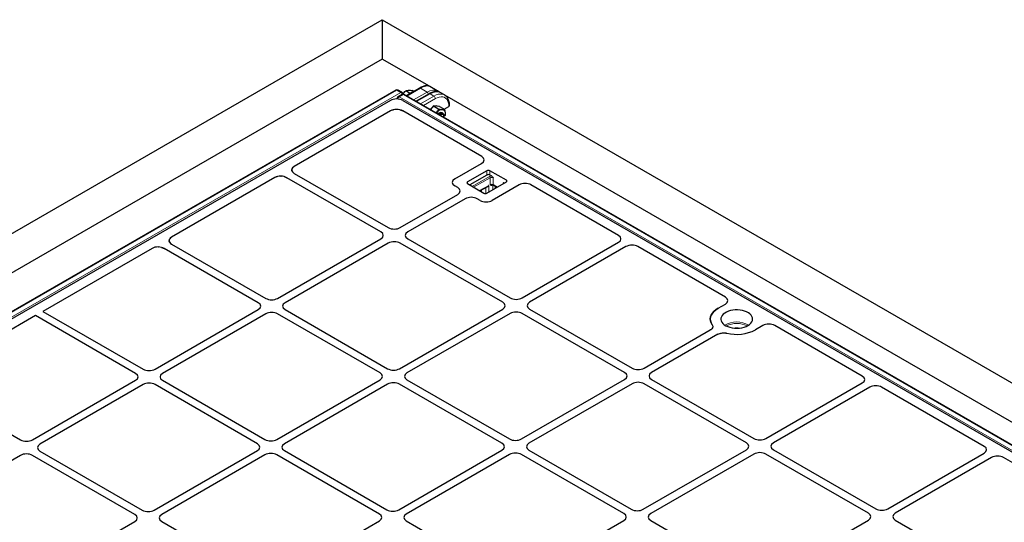
# Model space of a CAD drawing. Units: millimetres. Extents: x 0 to 420, y 0 to 297.
# Drawn here: x 247 to 299, y 170 to 197 of the extents above; entities that cross this region are included whole.
import ezdxf

# ---------------------------------------------------------------- set-up
doc = ezdxf.new("R2010")
doc.units = ezdxf.units.MM

msp = doc.modelspace()

# ---------------------------------------------------------------- linework, layer by layer
at = {"color": 7, "linetype": 'Continuous', "lineweight": 25}
for p, q in [((215.08622, 167.15179), (266.15505, 196.63319)), ((266.15505, 196.63319), (266.15505, 194.55708)), ((266.15505, 196.63319), (393.43427, 123.15646)), ((266.15505, 194.55708), (221.82576, 168.96633)), ((268.62712, 193.12998), (266.15505, 194.55708)), ((268.10118, 193.03436), (267.41661, 192.63916)), ((269.03409, 192.89807), (268.64497, 193.12271)), ((266.86769, 192.93481), (227.7331, 170.34289)), ((266.9322, 192.5112), (266.92077, 192.46426)), ((267.18488, 192.81584), (266.9788, 192.93481)), ((267.1953, 192.70278), (266.9846, 192.58115)), ((305.25292, 170.79672), (267.3064, 192.70278)), ((267.58969, 192.77816), (267.38992, 192.89349)), ((267.58969, 192.77816), (267.54277, 192.712)), ((267.66499, 192.78255), (267.58969, 192.77816)), ((267.80575, 192.86381), (267.72091, 192.91279)), ((268.61081, 192.74016), (267.92624, 192.34496)), ((269.16781, 192.81785), (269.05023, 192.88572)), ((269.42113, 192.67464), (269.19277, 192.80647)), ((306.55028, 171.2374), (269.43577, 192.66316)), ((266.57779, 192.38758), (228.72676, 170.53665)), ((267.2248, 192.38758), (304.69528, 170.75634)), ((268.84778, 192.09637), (268.69218, 191.90279)), ((268.84778, 192.09637), (269.12613, 191.93568)), ((269.00492, 192.08232), (268.84778, 192.09637)), ((269.16205, 192.06827), (269.00492, 192.08232)), ((269.16205, 192.06827), (269.4404, 191.90758)), ((269.40066, 191.93052), (269.6513, 192.07521)), ((266.57779, 191.83796), (261.52678, 188.92208)), ((266.72586, 191.89487), (266.73636, 191.89688)), ((267.07673, 191.89487), (266.90744, 191.91485)), ((267.07673, 191.89487), (267.2248, 191.83796)), ((271.37687, 189.44103), (267.2248, 191.83796)), ((269.32763, 191.72105), (269.29307, 191.741)), ((269.38518, 191.55631), (269.38518, 191.59387)), ((269.45915, 191.59702), (269.46847, 191.68185)), ((269.96036, 188.2626), (271.37423, 189.0788)), ((260.49996, 188.32931), (255.08425, 185.20289)), ((260.81774, 188.40449), (260.83353, 188.4038)), ((260.99029, 188.38432), (261.13662, 188.32776)), ((266.07677, 185.47588), (261.13662, 188.32776)), ((261.39655, 188.73863), (261.3981, 188.7523)), ((261.52946, 188.55454), (261.43148, 188.63902)), ((261.52946, 188.55454), (266.4696, 185.70266)), ((271.64999, 188.69373), (270.62861, 188.1041)), ((271.64999, 188.46691), (270.7465, 187.94533)), ((272.67137, 188.19481), (271.80713, 188.69373)), ((271.88624, 188.42124), (271.80713, 188.46691)), ((270.11836, 187.80904), (269.96036, 187.90025)), ((270.62861, 188.01339), (271.49286, 187.51447)), ((271.28334, 187.63542), (271.69011, 187.87025)), ((271.64999, 187.51447), (272.67137, 188.1041)), ((273.33841, 187.9449), (271.92455, 187.1287)), ((271.98559, 187.93682), (272.1836, 187.82252)), ((272.55348, 188.03605), (272.50441, 188.06438)), ((278.56578, 185.29095), (273.96587, 187.94643)), ((267.09728, 185.70266), (270.11836, 187.44669)), ((270.51119, 187.21991), (267.49012, 185.47588)), ((271.29687, 187.1287), (271.13887, 187.21991)), ((254.37521, 184.6853), (254.391, 184.68461)), ((254.95402, 185.01944), (254.95557, 185.03311)), ((255.08693, 184.83535), (254.98895, 184.91982)), ((255.08693, 184.83535), (260.02708, 181.98346)), ((260.65475, 181.98346), (266.07677, 185.11353)), ((266.4696, 184.88675), (261.04759, 181.75668)), ((272.48001, 181.77936), (267.09728, 184.88675)), ((267.49012, 185.11353), (272.87285, 182.00614)), ((273.50053, 182.00614), (278.56315, 184.92873)), ((278.95598, 184.70195), (273.89336, 181.77936)), ((284.18336, 182.048), (279.58344, 184.70347)), ((254.05743, 184.61011), (248.32473, 181.3007)), ((254.54776, 184.66513), (254.69409, 184.60857)), ((259.63424, 181.75668), (254.69409, 184.60857)), ((283.79329, 181.46212), (284.18072, 181.68578)), ((247.9319, 181.07392), (242.1992, 177.7645)), ((253.19171, 178.03749), (247.9319, 181.07392)), ((248.32473, 181.3007), (253.58455, 178.26427)), ((254.21223, 178.26427), (259.63424, 181.39433)), ((260.02708, 181.16755), (254.60506, 178.03749)), ((266.03748, 178.06017), (260.65475, 181.16755)), ((261.04759, 181.39433), (266.43032, 178.28695)), ((267.058, 178.28695), (272.48001, 181.41701)), ((272.87285, 181.19023), (267.45084, 178.06017)), ((278.88326, 178.08285), (273.50053, 181.19023)), ((273.89336, 181.41701), (279.27609, 178.30963)), ((286.1449, 180.55188), (285.75748, 180.32822)), ((291.37227, 177.89792), (286.77236, 180.5534)), ((279.90377, 178.30963), (283.38771, 180.32086)), ((283.78055, 180.09408), (280.29661, 178.08285)), ((247.7697, 174.54508), (253.19171, 177.67514)), ((253.58455, 177.44836), (248.16253, 174.3183)), ((259.59496, 174.34098), (254.21223, 177.44836)), ((254.60506, 177.67514), (259.98779, 174.56776)), ((260.61547, 174.56776), (266.03748, 177.69782)), ((266.43032, 177.47104), (261.00831, 174.34098)), ((272.44073, 174.36365), (267.058, 177.47104)), ((267.45084, 177.69782), (272.83357, 174.59043)), ((273.46124, 174.59043), (278.88326, 177.7205)), ((279.27609, 177.49372), (273.85408, 174.36365)), ((285.2865, 174.38633), (279.90377, 177.49372)), ((280.29661, 177.7205), (285.67934, 174.61311)), ((286.30702, 174.61311), (291.36964, 177.5357)), ((242.20187, 177.39696), (247.14202, 174.54508)), ((291.76247, 177.30892), (286.69985, 174.38633)), ((297.77552, 174.20141), (292.38993, 177.31044)), ((248.16253, 173.95595), (253.54526, 170.84856)), ((254.17294, 170.84856), (259.59496, 173.97863)), ((261.00831, 173.97863), (266.39104, 170.87124)), ((267.01872, 170.87124), (272.44073, 174.0013)), ((273.85408, 174.0013), (279.23681, 170.89392)), ((279.86449, 170.89392), (285.2865, 174.02398)), ((286.69985, 174.02398), (292.08258, 170.9166)), ((292.71026, 170.9166), (297.77288, 173.83919)), ((247.14202, 173.72917), (241.72001, 170.59911)), ((253.15243, 170.62178), (247.7697, 173.72917)), ((259.98779, 173.75185), (254.56578, 170.62178)), ((265.9982, 170.64446), (260.61547, 173.75185)), ((272.83357, 173.77452), (267.41155, 170.64446)), ((278.84397, 170.66714), (273.46124, 173.77452)), ((285.67934, 173.7972), (280.25733, 170.66714)), ((291.68975, 170.68982), (286.30702, 173.7972)), ((298.16572, 173.61241), (293.1031, 170.68982)), ((303.74321, 170.75634), (298.79317, 173.61393)), ((247.73041, 167.12937), (253.15243, 170.25943)), ((254.56578, 170.25943), (259.94851, 167.15205)), ((260.57619, 167.15205), (265.9982, 170.28211)), ((267.41155, 170.28211), (272.79428, 167.17473)), ((273.42196, 167.17473), (278.84397, 170.30479)), ((280.25733, 170.30479), (285.64006, 167.19741)), ((286.26773, 167.19741), (291.68975, 170.32747)), ((293.1031, 170.32747), (296.00632, 168.65147))]:
    msp.add_line(p, q, dxfattribs=at)
at = {"color": 8, "linetype": 'Continuous', "lineweight": 18}
for p, q in [((268.15673, 193.02886), (267.44915, 192.62038)), ((268.50769, 192.82626), (268.15673, 193.02886)), ((266.92324, 192.92931), (227.78865, 170.33739)), ((227.99474, 170.21842), (267.12933, 192.81034)), ((266.92997, 192.50207), (266.86334, 192.4636)), ((267.12933, 192.81034), (266.92324, 192.92931)), ((267.25085, 192.69728), (267.04016, 192.57565)), ((267.04016, 192.57565), (304.98668, 170.66959)), ((305.19737, 170.79122), (267.25085, 192.69728)), ((267.8001, 192.41778), (268.50769, 192.82626)), ((268.66636, 192.73466), (267.95878, 192.32618)), ((268.15803, 192.21115), (268.86562, 192.61963)), ((268.94419, 192.48355), (268.31518, 192.12043)), ((268.66636, 192.73466), (268.86562, 192.61963)), ((270.87417, 187.87163), (271.77766, 188.39321)), ((271.81695, 188.32517), (270.95274, 187.82627)), ((271.64999, 188.46691), (271.64999, 188.69373)), ((271.80713, 188.69373), (271.80713, 188.46691)), ((271.81695, 187.96226), (271.81695, 188.32517)), ((271.97408, 188.32517), (271.97408, 187.96226)), ((270.62861, 188.1041), (270.62861, 188.01339)), ((271.26706, 187.64482), (271.74231, 187.91917)), ((271.58517, 187.49618), (271.58517, 187.80967)), ((271.74231, 187.91917), (271.74231, 187.56776)), ((271.95174, 187.94935), (271.92806, 187.93567)), ((271.96176, 187.69445), (271.96176, 187.95513)), ((271.97408, 187.96226), (272.19987, 187.83191)), ((272.0837, 187.88018), (272.0837, 187.76485)), ((272.50441, 188.00772), (272.50441, 188.06438)), ((272.67137, 188.1041), (272.67137, 188.19481)), ((271.3577, 187.67835), (271.3577, 187.5925))]:
    msp.add_line(p, q, dxfattribs=at)
at = {"color": 8, "linetype": 'Continuous', "lineweight": 18, "flags": 128}
for points in [[(268.86562, 192.61963), (268.97743, 192.67494), (269.08697, 192.71066), (269.192, 192.72606), (269.29039, 192.72082), (269.38013, 192.69505), (269.42024, 192.67515)], [(269.6513, 192.07521), (269.6441, 192.18726), (269.62265, 192.28872), (269.5874, 192.37753), (269.53904, 192.45186), (269.47858, 192.51023), (269.40725, 192.55142), (269.32648, 192.57462), (269.23793, 192.57933), (269.1434, 192.56548), (269.04482, 192.53333), (268.94419, 192.48355)]]:
    msp.add_lwpolyline(points, dxfattribs=at)
at = {"color": 7, "linetype": 'Continuous', "lineweight": 25, "flags": 128}
for points in [[(269.12162, 191.65488), (269.12957, 191.66258), (269.18229, 191.70344), (269.23549, 191.72776), (269.28523, 191.73374), (269.32781, 191.72094), (269.36008, 191.69031), (269.37965, 191.64411), (269.38518, 191.59387)], [(269.18011, 191.62112), (269.19258, 191.63146), (269.24142, 191.66115), (269.28847, 191.67311), (269.32954, 191.66629), (269.361, 191.64129), (269.38005, 191.60033), (269.38498, 191.54705), (269.37993, 191.50576)], [(269.45849, 191.58537), (269.46578, 191.63293), (269.46847, 191.68185)], [(283.48593, 180.59724), (283.43006, 180.69592), (283.39674, 180.79793), (283.38654, 180.90158), (283.39961, 181.00512), (283.43575, 181.10681), (283.49435, 181.20496), (283.57443, 181.29791), (283.67463, 181.38411), (283.79329, 181.46212)], [(283.79329, 181.46212), (283.67463, 181.38411), (283.57443, 181.29791), (283.49435, 181.20496), (283.43575, 181.10681), (283.39961, 181.00512), (283.38654, 180.90158), (283.39674, 180.79793), (283.43006, 180.69592), (283.48593, 180.59724)], [(285.36464, 180.555), (285.44768, 180.61091), (285.51497, 180.67349), (285.56492, 180.74126), (285.59636, 180.81264), (285.60856, 180.88595), (285.60124, 180.95948), (285.57455, 181.03151), (285.52913, 181.10033), (285.46605, 181.16435), (285.38678, 181.22206), (285.29317, 181.27211), (285.18743, 181.31332), (285.07203, 181.34473), (284.94968, 181.3656), (284.82325, 181.37545), (284.69569, 181.37404), (284.57, 181.3614), (284.44912, 181.33784), (284.33589, 181.3039), (284.23296, 181.26038), (284.14275, 181.2083), (284.06736, 181.14888), (284.00857, 181.08352), (283.96776, 181.01373), (283.94587, 180.94118), (283.94343, 180.86754), (283.96048, 180.79455), (283.99664, 180.72391), (284.05105, 180.6573), (284.12244, 180.59625), (284.20913, 180.54222), (284.30909, 180.49646), (284.41999, 180.46004), (284.53921, 180.43382), (284.66397, 180.41841), (284.79135, 180.41418), (284.91834, 180.42123), (285.04199, 180.43938), (285.15939, 180.46822), (285.26778, 180.50706), (285.36464, 180.555)]]:
    msp.add_lwpolyline(points, dxfattribs=at)
at = {"color": 8, "linetype": 'Continuous', "lineweight": 18}
for centre, radius, start, end in [((268.12425, 192.98401), 0.05538, 54.082255, 114.607286), ((266.89075, 192.88446), 0.05538, 54.082255, 114.607286), ((266.9557, 192.88482), 0.05507, 65.2021, 126.108358), ((266.9857, 192.50395), 0.054, 172.279128, 229.346973), ((267.13505, 192.42936), 0.17437, 122.970055, 169.194218), ((267.00781, 192.53221), 0.05416, 53.32187, 115.367672), ((267.16162, 192.76756), 0.05359, 64.269675, 127.040784), ((267.03593, 192.66513), 0.17266, 14.047152, 57.248878), ((267.2185, 192.65385), 0.05416, 53.32187, 115.367672), ((267.28314, 192.6545), 0.05359, 64.269675, 127.040784), ((268.41428, 192.68106), 0.17266, 14.175546, 57.247568), ((268.63385, 192.68956), 0.0556, 54.210835, 114.478706), ((268.77361, 192.47578), 0.17076, 2.605478, 57.394522), ((269.05759, 191.94909), 0.13876, 62.187182, 102.454369), ((269.62823, 192.12612), 0.05589, 294.376029, 354.28948), ((271.88928, 188.18517), 0.23609, 90.737437, 118.214582), ((271.73166, 188.32128), 0.08538, 2.605478, 57.394522), ((271.89551, 188.17353), 0.17078, 62.609672, 117.390328), ((271.89551, 187.81062), 0.17078, 62.609672, 117.390328), ((271.95522, 187.93869), 0.02733, 124.615592, 186.335134), ((272.0013, 187.95925), 0.02739, 173.701153, 234.986667), ((284.77538, 179.49526), 1.25036, 59.956543, 120.043457), ((284.77538, 179.48221), 1.18538, 62.433974, 117.566026), ((284.77538, 179.79175), 0.64771, 76.637545, 103.362455)]:
    msp.add_arc(centre, radius, start, end, dxfattribs=at)
at = {"color": 7, "linetype": 'Continuous', "lineweight": 25}
for centre, radius, start, end in [((266.92324, 192.83858), 0.11111, 60.002688, 119.997312), ((267.04016, 192.48492), 0.11111, 119.997312, 166.319636), ((267.12933, 192.71961), 0.11111, 0, 60.002688), ((267.25085, 192.60655), 0.11111, 60.002688, 119.997312), ((267.12933, 192.71961), 0.11111, 358.744141, 0), ((269.14856, 191.53252), 0.61458, 124.192994, 141.345956), ((268.96154, 191.91155), 0.18521, 64.814744, 104.96622), ((269.62823, 192.12611), 0.05588, 294.374658, 354.305201), ((269.3356, 191.50048), 0.40567, 93.429538, 146.565085), ((269.23687, 191.56221), 0.18741, 72.547523, 143.065149), ((269.27556, 191.71328), 0.19545, 350.748121, 79.453222), ((271.72856, 188.54209), 0.17078, 62.609672, 117.390328), ((271.72856, 188.31528), 0.17078, 62.609672, 117.390328), ((270.64583, 188.05874), 0.04851, 110.783421, 249.216579), ((272.47932, 188.01109), 0.0589, 14.778021, 64.78996), ((272.65415, 188.14945), 0.04851, 290.783421, 69.216579), ((271.57142, 187.66611), 0.17078, 242.609672, 297.390328), ((284.76976, 182.2544), 2.16466, 256.36052, 297.148024), ((284.77134, 182.24105), 2.15206, 256.235787, 297.272758)]:
    msp.add_arc(centre, radius, start, end, dxfattribs=at)
at = {"color": 8, "linetype": 'Continuous', "lineweight": 18}
for centre, major_axis, ratio, start_param, end_param in [((267.92698, 192.25423), (0.7469, 0.84775), 0.39513365, 0.07939199, 0.86470889), ((268.40831, 191.97636), (0.64876, 0.90691), 0.50078871, 0.04889832, 0.83421037), ((268.56699, 191.88476), (0.64876, 0.90691), 0.50078871, 0.04889347, 0.83421037)]:
    msp.add_ellipse(centre, major_axis=major_axis, ratio=ratio, start_param=start_param, end_param=end_param, dxfattribs=at)
at = {"color": 7, "linetype": 'Continuous', "lineweight": 25}
for centre, major_axis, ratio, start_param, end_param in [((266.90129, 192.20793), (0.45314, 0), 0.56621236, 0.77571298, 2.36587967), ((266.90129, 191.6583), (0.45314, 0), 0.56621236, 0.77571298, 2.36587967), ((266.90129, 191.6583), (0.45314, 0), 0.56621236, 1.55722436, 1.57079633), ((271.05722, 189.25914), (0.44856, 0.00322), 0.57305817, 5.4931438, 7.05665631), ((271.05722, 189.25914), (0.44856, 0.00322), 0.57305817, 5.4931438, 7.05665631), ((261.84185, 188.73755), (0.4453, -0.00329), 0.58146625, 2.36108271, 3.93916286), ((260.81961, 188.14742), (0.44856, -0.00322), 0.57305817, 0.7900415, 2.36812165), ((270.27592, 188.08142), (0.44566, 0), 0.57570865, 2.35756402, 3.92562129), ((270.27592, 188.08142), (0.44566, 0), 0.57570865, 2.35756402, 3.92562129), ((269.80279, 187.62786), (0.44566, 0), 0.57570865, 5.49915667, 7.06721394), ((269.80279, 187.62786), (0.44566, 0), 0.57570865, 5.49915667, 7.06721394), ((273.6508, 187.7619), (0.4453, 0.00329), 0.58146625, 0.78050994, 2.34402245), ((273.6508, 187.7619), (0.4453, 0.00329), 0.58146625, 0.78050994, 2.34402245), ((270.82503, 187.03773), (0.44444, 0), 0.5788711, 0.78676769, 2.35482496), ((270.82503, 187.03773), (0.44444, 0), 0.5788711, 0.78676769, 2.35482496), ((271.61071, 187.31087), (0.44444, 0), 0.5788711, 3.92836034, 5.49641762), ((271.61071, 187.31087), (0.44444, 0), 0.5788711, 3.92836034, 5.49641762), ((255.39932, 185.01836), (0.4453, -0.00329), 0.58146625, 2.36108271, 3.93916286), ((265.7612, 185.2947), (0.44566, 0), 0.57570865, 5.49915667, 7.06721394), ((265.7612, 185.2947), (0.44566, 0), 0.57570865, 5.49915667, 7.06721394), ((266.78344, 185.88483), (0.44444, 0), 0.5788711, 3.92836034, 5.49641762), ((266.78344, 185.88483), (0.44444, 0), 0.5788711, 3.92836034, 5.49641762), ((267.80568, 185.2947), (0.44566, 0), 0.57570865, 2.35756402, 3.92562129), ((267.80568, 185.2947), (0.44566, 0), 0.57570865, 2.35756402, 3.92562129), ((278.24613, 185.10907), (0.44856, 0.00322), 0.57305817, 5.4931438, 7.05665631), ((278.24613, 185.10907), (0.44856, 0.00322), 0.57305817, 5.4931438, 7.05665631), ((254.37708, 184.42823), (0.44856, -0.00322), 0.57305817, 0.7900415, 2.36812165), ((266.78344, 184.70457), (0.44444, 0), 0.5788711, 0.78676769, 2.35482496), ((266.78344, 184.70457), (0.44444, 0), 0.5788711, 0.78676769, 2.35482496), ((279.26837, 184.51894), (0.4453, 0.00329), 0.58146625, 0.78050994, 2.34402245), ((279.26837, 184.51894), (0.4453, 0.00329), 0.58146625, 0.78050994, 2.34402245), ((259.31868, 181.57551), (0.44566, 0), 0.57570865, 5.49915667, 7.06721394), ((259.31868, 181.57551), (0.44566, 0), 0.57570865, 5.49915667, 7.06721394), ((260.34092, 182.16563), (0.44444, 0), 0.5788711, 3.92836034, 5.49641762), ((260.34092, 182.16563), (0.44444, 0), 0.5788711, 3.92836034, 5.49641762), ((261.36315, 181.57551), (0.44566, 0), 0.57570865, 2.35756402, 3.92562129), ((261.36315, 181.57551), (0.44566, 0), 0.57570865, 2.35756402, 3.92562129), ((272.16445, 181.59819), (0.44566, 0), 0.57570865, 5.49915667, 7.06721394), ((272.16445, 181.59819), (0.44566, 0), 0.57570865, 5.49915667, 7.06721394), ((273.18669, 182.18831), (0.44444, 0), 0.5788711, 3.92836034, 5.49641762), ((273.18669, 182.18831), (0.44444, 0), 0.5788711, 3.92836034, 5.49641762), ((274.20893, 181.59819), (0.44566, 0), 0.57570865, 2.35756402, 3.92562129), ((274.20893, 181.59819), (0.44566, 0), 0.57570865, 2.35756402, 3.92562129), ((283.8637, 181.86611), (0.44856, 0.00322), 0.57305817, 5.4931438, 7.05665631), ((283.8637, 181.86611), (0.44856, 0.00322), 0.57305817, 5.4931438, 7.05665631), ((260.34092, 180.98538), (0.44444, 0), 0.5788711, 0.78676769, 2.35482496), ((260.34092, 180.98538), (0.44444, 0), 0.5788711, 0.78676769, 2.35482496), ((273.18669, 181.00806), (0.44444, 0), 0.5788711, 0.78676769, 2.35482496), ((273.18669, 181.00806), (0.44444, 0), 0.5788711, 0.78676769, 2.35482496), ((286.45729, 180.36887), (0.4453, 0.00329), 0.58146625, 0.78050994, 2.34402245), ((286.45729, 180.36887), (0.4453, 0.00329), 0.58146625, 0.78050994, 2.34402245), ((252.87615, 177.85632), (0.44566, 0), 0.57570865, 5.49915667, 7.06721394), ((252.87615, 177.85632), (0.44566, 0), 0.57570865, 5.49915667, 7.06721394), ((253.89839, 178.44644), (0.44444, 0), 0.5788711, 3.92836034, 5.49641762), ((253.89839, 178.44644), (0.44444, 0), 0.5788711, 3.92836034, 5.49641762), ((254.92063, 177.85632), (0.44566, 0), 0.57570865, 2.35756402, 3.92562129), ((254.92063, 177.85632), (0.44566, 0), 0.57570865, 2.35756402, 3.92562129), ((265.72192, 177.87899), (0.44566, 0), 0.57570865, 5.49915667, 7.06721394), ((265.72192, 177.87899), (0.44566, 0), 0.57570865, 5.49915667, 7.06721394), ((266.74416, 178.46912), (0.44444, 0), 0.5788711, 3.92836034, 5.49641762), ((266.74416, 178.46912), (0.44444, 0), 0.5788711, 3.92836034, 5.49641762), ((267.7664, 177.87899), (0.44566, 0), 0.57570865, 2.35756402, 3.92562129), ((267.7664, 177.87899), (0.44566, 0), 0.57570865, 2.35756402, 3.92562129), ((278.56769, 177.90167), (0.44566, 0), 0.57570865, 5.49915667, 7.06721394), ((278.56769, 177.90167), (0.44566, 0), 0.57570865, 5.49915667, 7.06721394), ((279.58993, 178.4918), (0.44444, 0), 0.5788711, 3.92836034, 5.49641762), ((279.58993, 178.4918), (0.44444, 0), 0.5788711, 3.92836034, 5.49641762), ((280.61217, 177.90167), (0.44566, 0), 0.57570865, 2.35756402, 3.92562129), ((280.61217, 177.90167), (0.44566, 0), 0.57570865, 2.35756402, 3.92562129), ((253.89839, 177.26619), (0.44444, 0), 0.5788711, 0.78676769, 2.35482496), ((253.89839, 177.26619), (0.44444, 0), 0.5788711, 0.78676769, 2.35482496), ((266.74416, 177.28887), (0.44444, 0), 0.5788711, 0.78676769, 2.35482496), ((266.74416, 177.28887), (0.44444, 0), 0.5788711, 0.78676769, 2.35482496), ((279.58993, 177.31155), (0.44444, 0), 0.5788711, 0.78676769, 2.35482496), ((279.58993, 177.31155), (0.44444, 0), 0.5788711, 0.78676769, 2.35482496), ((291.05262, 177.71604), (0.44856, 0.00322), 0.57305817, 5.4931438, 7.05665631), ((291.05262, 177.71604), (0.44856, 0.00322), 0.57305817, 5.4931438, 7.05665631), ((292.07486, 177.12591), (0.4453, 0.00329), 0.58146625, 0.78050994, 2.34402245), ((292.07486, 177.12591), (0.4453, 0.00329), 0.58146625, 0.78050994, 2.34402245), ((247.45586, 174.72725), (0.44444, 0), 0.5788711, 3.92836034, 5.49641762), ((247.45586, 174.72725), (0.44444, 0), 0.5788711, 3.92836034, 5.49641762), ((259.27939, 174.1598), (0.44566, 0), 0.57570865, 5.49915667, 7.06721394), ((259.27939, 174.1598), (0.44566, 0), 0.57570865, 5.49915667, 7.06721394), ((260.30163, 174.74993), (0.44444, 0), 0.5788711, 3.92836034, 5.49641762), ((260.30163, 174.74993), (0.44444, 0), 0.5788711, 3.92836034, 5.49641762), ((261.32387, 174.1598), (0.44566, 0), 0.57570865, 2.35756402, 3.92562129), ((261.32387, 174.1598), (0.44566, 0), 0.57570865, 2.35756402, 3.92562129), ((272.12517, 174.18248), (0.44566, 0), 0.57570865, 5.49915667, 7.06721394), ((272.12517, 174.18248), (0.44566, 0), 0.57570865, 5.49915667, 7.06721394), ((273.1474, 174.77261), (0.44444, 0), 0.5788711, 3.92836034, 5.49641762), ((273.1474, 174.77261), (0.44444, 0), 0.5788711, 3.92836034, 5.49641762), ((274.16964, 174.18248), (0.44566, 0), 0.57570865, 2.35756402, 3.92562129), ((274.16964, 174.18248), (0.44566, 0), 0.57570865, 2.35756402, 3.92562129), ((284.97094, 174.20516), (0.44566, 0), 0.57570865, 5.49915667, 7.06721394), ((284.97094, 174.20516), (0.44566, 0), 0.57570865, 5.49915667, 7.06721394), ((285.99318, 174.79528), (0.44444, 0), 0.5788711, 3.92836034, 5.49641762), ((285.99318, 174.79528), (0.44444, 0), 0.5788711, 3.92836034, 5.49641762), ((287.01542, 174.20516), (0.44566, 0), 0.57570865, 2.35756402, 3.92562129), ((287.01542, 174.20516), (0.44566, 0), 0.57570865, 2.35756402, 3.92562129), ((247.45586, 173.547), (0.44444, 0), 0.5788711, 0.78676769, 2.35482496), ((247.45586, 173.547), (0.44444, 0), 0.5788711, 0.78676769, 2.35482496), ((248.4781, 174.13712), (0.44566, 0), 0.57570865, 2.35756402, 3.92562129), ((248.4781, 174.13712), (0.44566, 0), 0.57570865, 2.35756402, 3.92562129), ((260.30163, 173.56968), (0.44444, 0), 0.5788711, 0.78676769, 2.35482496), ((260.30163, 173.56968), (0.44444, 0), 0.5788711, 0.78676769, 2.35482496), ((273.1474, 173.59235), (0.44444, 0), 0.5788711, 0.78676769, 2.35482496), ((273.1474, 173.59235), (0.44444, 0), 0.5788711, 0.78676769, 2.35482496), ((285.99318, 173.61503), (0.44444, 0), 0.5788711, 0.78676769, 2.35482496), ((285.99318, 173.61503), (0.44444, 0), 0.5788711, 0.78676769, 2.35482496), ((297.45587, 174.01952), (0.44856, 0.00322), 0.57305817, 5.4931438, 7.05665631), ((297.45587, 174.01952), (0.44856, 0.00322), 0.57305817, 5.4931438, 7.05665631), ((298.47811, 173.4294), (0.4453, 0.00329), 0.58146625, 0.78050994, 2.34402245), ((298.47811, 173.4294), (0.4453, 0.00329), 0.58146625, 0.78050994, 2.34402245), ((253.8591, 171.03073), (0.44444, 0), 0.5788711, 3.92836034, 5.49641762), ((253.8591, 171.03073), (0.44444, 0), 0.5788711, 3.92836034, 5.49641762), ((266.70488, 171.05341), (0.44444, 0), 0.5788711, 3.92836034, 5.49641762), ((266.70488, 171.05341), (0.44444, 0), 0.5788711, 3.92836034, 5.49641762), ((279.55065, 171.07609), (0.44444, 0), 0.5788711, 3.92836034, 5.49641762), ((279.55065, 171.07609), (0.44444, 0), 0.5788711, 3.92836034, 5.49641762), ((292.39642, 171.09877), (0.44444, 0), 0.5788711, 3.92836034, 5.49641762), ((292.39642, 171.09877), (0.44444, 0), 0.5788711, 3.92836034, 5.49641762), ((252.83686, 170.44061), (0.44566, 0), 0.57570865, 5.49915667, 7.06721394), ((252.83686, 170.44061), (0.44566, 0), 0.57570865, 5.49915667, 7.06721394), ((254.88134, 170.44061), (0.44566, 0), 0.57570865, 2.35756402, 3.92562129), ((254.88134, 170.44061), (0.44566, 0), 0.57570865, 2.35756402, 3.92562129), ((265.68264, 170.46329), (0.44566, 0), 0.57570865, 5.49915667, 7.06721394), ((265.68264, 170.46329), (0.44566, 0), 0.57570865, 5.49915667, 7.06721394), ((267.72712, 170.46329), (0.44566, 0), 0.57570865, 2.35756402, 3.92562129), ((267.72712, 170.46329), (0.44566, 0), 0.57570865, 2.35756402, 3.92562129), ((278.52841, 170.48596), (0.44566, 0), 0.57570865, 5.49915667, 7.06721394), ((278.52841, 170.48596), (0.44566, 0), 0.57570865, 5.49915667, 7.06721394), ((280.57289, 170.48596), (0.44566, 0), 0.57570865, 2.35756402, 3.92562129), ((280.57289, 170.48596), (0.44566, 0), 0.57570865, 2.35756402, 3.92562129), ((291.37418, 170.50864), (0.44566, 0), 0.57570865, 5.49915667, 7.06721394), ((291.37418, 170.50864), (0.44566, 0), 0.57570865, 5.49915667, 7.06721394), ((293.41866, 170.50864), (0.44566, 0), 0.57570865, 2.35756402, 3.92562129), ((293.41866, 170.50864), (0.44566, 0), 0.57570865, 2.35756402, 3.92562129)]:
    msp.add_ellipse(centre, major_axis=major_axis, ratio=ratio, start_param=start_param, end_param=end_param, dxfattribs=at)
for points, knots in [([(268.64259, 193.12188), (268.63026, 193.12898), (268.59857, 193.14724), (268.53882, 193.16024), (268.46563, 193.16363), (268.38387, 193.15254), (268.29399, 193.12685), (268.19927, 193.08814), (268.13333, 193.05199), (268.10118, 193.03436)], [0, 0, 0, 0, 0.08582472, 0.2204673, 0.36282587, 0.51648677, 0.67903367, 0.84352953, 1, 1, 1, 1]), ([(267.23794, 192.73194), (267.25874, 192.758), (267.30489, 192.81584), (267.35977, 192.86596), (267.38992, 192.89349)], [0, 0, 0, 0, 0.45062983, 1, 1, 1, 1]), ([(267.38992, 192.89349), (267.40895, 192.89959), (267.44736, 192.91189), (267.50052, 192.91685), (267.52735, 192.91935)], [0, 0, 0, 0, 0.49545796, 1, 1, 1, 1]), ([(267.52735, 192.91935), (267.5313, 192.91955), (267.56126, 192.92114), (267.62341, 192.92087), (267.68821, 192.9155), (267.72091, 192.91279)], [0, 0, 0, 0, 0.07008577, 0.53078223, 1, 1, 1, 1]), ([(269.19226, 192.80585), (269.19014, 192.80737), (269.16675, 192.82417), (269.11305, 192.84231), (269.03341, 192.85867), (268.94665, 192.85842), (268.85417, 192.84341), (268.75643, 192.81261), (268.6745, 192.77582), (268.62562, 192.74845), (268.61081, 192.74016)], [0, 0, 0, 0, 0.01430587, 0.15794705, 0.3024241, 0.45133642, 0.60629197, 0.76640438, 0.92925132, 1, 1, 1, 1]), ([(269.10476, 192.84219), (269.10072, 192.84692), (269.08105, 192.86995), (269.05466, 192.88523), (269.03369, 192.89737)], [0, 0, 0, 0, 0.20506999, 1, 1, 1, 1]), ([(269.68384, 192.12057), (269.68345, 192.14159), (269.68234, 192.20224), (269.66991, 192.29742), (269.64178, 192.4017), (269.59963, 192.49507), (269.54415, 192.5746), (269.48391, 192.63553), (269.43841, 192.66242), (269.41928, 192.67373)], [0, 0, 0, 0, 0.08671394, 0.2502166, 0.41369853, 0.57551892, 0.73400686, 0.88814679, 1, 1, 1, 1]), ([(268.99706, 191.72401), (269.00075, 191.72866), (269.0287, 191.76389), (269.07575, 191.83359), (269.10923, 191.90144), (269.12613, 191.93568)], [0, 0, 0, 0, 0.07008577, 0.53078223, 1, 1, 1, 1]), ([(269.12613, 191.93568), (269.15949, 191.92887), (269.22683, 191.91513), (269.28299, 191.90868), (269.31133, 191.90543)], [0, 0, 0, 0, 0.49545796, 1, 1, 1, 1]), ([(266.72586, 191.89487), (266.70208, 191.8885), (266.64776, 191.87396), (266.60297, 191.85092), (266.57779, 191.83796)], [0, 0, 0, 0, 0.437688241, 1, 1, 1, 1]), ([(269.31133, 191.90543), (269.31502, 191.90512), (269.34297, 191.90274), (269.39002, 191.90152), (269.4235, 191.90555), (269.4404, 191.90758)], [0, 0, 0, 0, 0.07008577, 0.53078223, 1, 1, 1, 1]), ([(269.46847, 191.68185), (269.46805, 191.70115), (269.4665, 191.77296), (269.45142, 191.85072), (269.4404, 191.90758)], [0, 0, 0, 0, 0.26863361, 1, 1, 1, 1]), ([(261.52678, 188.92208), (261.49443, 188.89985), (261.45643, 188.87374), (261.43345, 188.84269), (261.43003, 188.83808)], [0, 0, 0, 0, 0.8513424, 1, 1, 1, 1]), ([(260.64547, 188.38516), (260.62107, 188.37862), (260.5677, 188.36431), (260.52379, 188.34162), (260.49996, 188.32931)], [0, 0, 0, 0, 0.45720123, 1, 1, 1, 1]), ([(261.43148, 188.63902), (261.42162, 188.65493), (261.40821, 188.67657), (261.39852, 188.71048), (261.39732, 188.72762), (261.39655, 188.73863)], [0, 0, 0, 0, 0.49827216, 0.67771533, 1, 1, 1, 1]), ([(271.88624, 188.42124), (271.89545, 188.41465), (271.92476, 188.3937), (271.95237, 188.35534), (271.97137, 188.32895), (271.97399, 188.3253), (271.97408, 188.32517)], [0, 0, 0, 0, 0.28311642, 0.90121032, 0.99639509, 1, 1, 1, 1]), ([(271.74231, 187.91917), (271.74221, 187.91904), (271.73822, 187.91348), (271.72391, 187.89617), (271.70667, 187.87779), (271.69106, 187.87118), (271.68991, 187.87069)], [0, 0, 0, 0, 0.006900546, 0.287731046, 0.947314421, 1, 1, 1, 1]), ([(271.92061, 187.95529), (271.92542, 187.955), (271.94444, 187.95388), (271.96748, 187.94616), (271.98108, 187.93915), (271.98559, 187.93682)], [0, 0, 0, 0, 0.18462809, 0.72934689, 1, 1, 1, 1]), ([(255.08425, 185.20289), (255.0519, 185.18066), (255.0139, 185.15454), (254.99092, 185.1235), (254.9875, 185.11888)], [0, 0, 0, 0, 0.8513424, 1, 1, 1, 1]), ([(254.98895, 184.91982), (254.97909, 184.93574), (254.96568, 184.95738), (254.956, 184.99128), (254.95479, 185.00843), (254.95402, 185.01944)], [0, 0, 0, 0, 0.49827216, 0.67771533, 1, 1, 1, 1]), ([(254.20294, 184.66597), (254.17854, 184.65943), (254.12517, 184.64511), (254.08126, 184.62243), (254.05743, 184.61011)], [0, 0, 0, 0, 0.45720122, 1, 1, 1, 1]), ([(283.48593, 180.59724), (283.49858, 180.57338), (283.52388, 180.52562), (283.51421, 180.45011), (283.47172, 180.37832), (283.41575, 180.34004), (283.38771, 180.32086)], [0, 0, 0, 0, 0.24951888, 0.49925826, 0.74913851, 1, 1, 1, 1]), ([(283.48593, 180.59724), (283.49995, 180.56943), (283.52798, 180.51379), (283.50601, 180.4264), (283.45198, 180.36157), (283.40309, 180.3306), (283.38771, 180.32086)], [0, 0, 0, 0, 0.289191, 0.57839144, 0.86740546, 1, 1, 1, 1]), ([(283.78055, 180.09408), (283.81358, 180.11019), (283.87965, 180.14242), (284.00371, 180.16702), (284.13475, 180.17274), (284.21773, 180.15811), (284.25931, 180.15079)], [0, 0, 0, 0, 0.24951888, 0.49925826, 0.74913851, 1, 1, 1, 1]), ([(283.78055, 180.09408), (283.81933, 180.11247), (283.89688, 180.14926), (284.04468, 180.17201), (284.16919, 180.16886), (284.23775, 180.15511), (284.25931, 180.15079)], [0, 0, 0, 0, 0.28919101, 0.57839147, 0.86740551, 1, 1, 1, 1])]:
    msp.add_open_spline(points, degree=3, knots=knots, dxfattribs=at)
at = {"color": 8, "linetype": 'Continuous', "lineweight": 18}
for points, knots in [([(271.81695, 187.96226), (271.81706, 187.96228), (271.82271, 187.96323), (271.83457, 187.9645), (271.86648, 187.96511), (271.89634, 187.95833), (271.91902, 187.95664), (271.9207, 187.95651)], [0, 0, 0, 0, 0.00412229, 0.20269451, 0.3929643, 0.95485714, 1, 1, 1, 1]), ([(271.92806, 187.93567), (271.91807, 187.93106), (271.89764, 187.92162), (271.86393, 187.92322), (271.84141, 187.9377), (271.82548, 187.95326), (271.81986, 187.95919), (271.81701, 187.96219), (271.81695, 187.96226)], [0, 0, 0, 0, 0.21090126, 0.43121138, 0.79390337, 0.89567158, 0.99751859, 1, 1, 1, 1])]:
    msp.add_open_spline(points, degree=3, knots=knots, dxfattribs=at)

doc.saveas('drawing.dxf')
